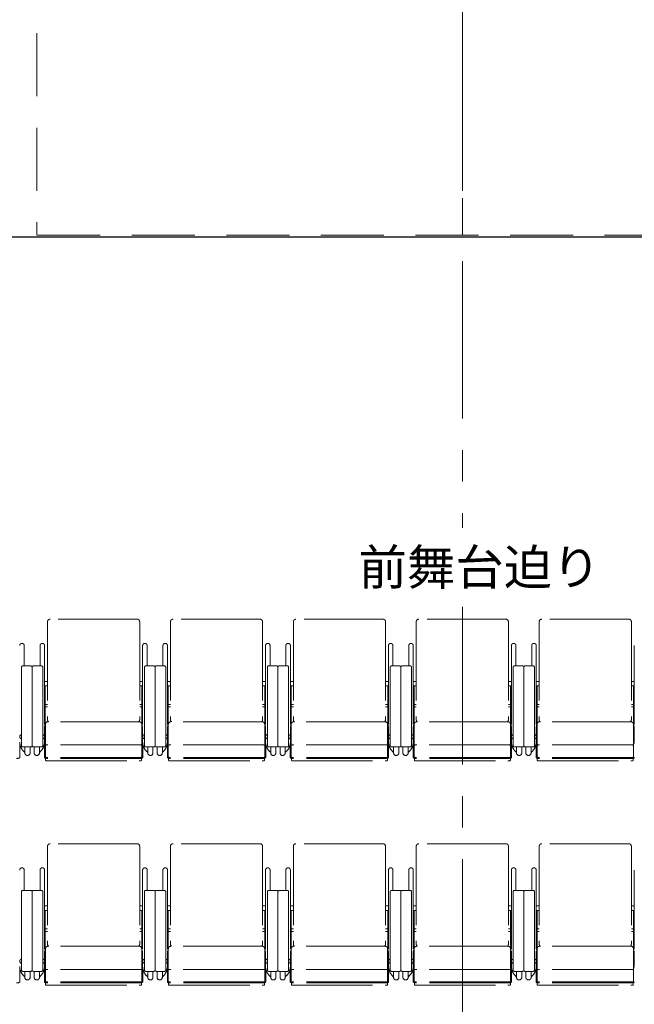
# Model space of a CAD drawing. Units: millimetres. Extents: x 47832 to 111513, y -1467 to 77402.
# Drawn here: x 74322 to 76922, y 21555 to 25722 of the extents above; entities that cross this region are included whole.
import ezdxf
from ezdxf.enums import TextEntityAlignment as Align

# ---------------------------------------------------------------- set-up
doc = ezdxf.new("R2010")
doc.units = ezdxf.units.MM
doc.header["$LTSCALE"] = 21
for name, pattern in [('CENTER', [50.8, 31.75, -6.35, 6.35, -6.35]), ('DASHED', [19.05, 12.7, -6.35]), ('HIDDEN', [9.525, 6.35, -3.175]), ('PHANTOM', [63.5, 31.75, -6.35, 6.35, -6.35, 6.35, -6.35])]:
    doc.linetypes.add(name, pattern=pattern)
doc.layers.get('Defpoints').update_dxf_attribs({"color": 8, "lineweight": 0})
for name, color, linetype, lineweight in [('S_Center', 7, 'CENTER', 13), ('S_Kenchiku0', 254, 'Continuous', 5), ('S_Kenchiku2', 9, 'Continuous', 13), ('S_Kikou5', 5, 'Continuous', 0), ('S_Text', 7, 'Continuous', 13)]:
    doc.layers.add(name, color=color, linetype=linetype, lineweight=lineweight)
doc.styles.add('S_Text02', font='txt')

# ---------------------------------------------------------------- blocks, each defined once
blk = doc.blocks.new('CAPA2000席')
at = {"color": 0, "linetype": 'ByBlock', "lineweight": 18, "ltscale": 0.5}
for p, q in [((13245, 15364.2), (13245, 14950.2)), ((13624, 15375.2), (13256, 15375.2)), ((13635, 15364.2), (13635, 14950.2)), ((13765, 15364.2), (13765, 14950.2)), ((14144, 15375.2), (13776, 15375.2)), ((14155, 15364.2), (14155, 14950.2)), ((14285, 15364.2), (14285, 14950.2)), ((14664, 15375.2), (14296, 15375.2)), ((14675, 15364.2), (14675, 14950.2)), ((14805, 15364.2), (14805, 14950.2)), ((15184, 15375.2), (14816, 15375.2)), ((15195, 15364.2), (15195, 14950.2)), ((15325, 15364.2), (15325, 14950.2)), ((15704, 15375.2), (15336, 15375.2)), ((15715, 15364.2), (15715, 14950.2)), ((13146.5, 15263.5), (13146.5, 15177.3)), ((13213.5, 15263.5), (13213.5, 15177.3)), ((13232.6, 15263.5), (13232.6, 14856.3)), ((13647.4, 15263.5), (13647.4, 14856.3)), ((13666.5, 15263.5), (13666.5, 15177.3)), ((13733.5, 15263.5), (13733.5, 15177.3)), ((13752.6, 15263.5), (13752.6, 14856.3)), ((14167.4, 15263.5), (14167.4, 14856.3)), ((14186.5, 15263.5), (14186.5, 15177.3)), ((14253.5, 15263.5), (14253.5, 15177.3)), ((14272.6, 15263.5), (14272.6, 14856.3)), ((14687.4, 15263.5), (14687.4, 14856.3)), ((14706.5, 15263.5), (14706.5, 15177.3)), ((14773.5, 15263.5), (14773.5, 15177.3)), ((14792.6, 15263.5), (14792.6, 14856.3)), ((15207.4, 15263.5), (15207.4, 14856.3)), ((15226.5, 15263.5), (15226.5, 15177.3)), ((15293.5, 15263.5), (15293.5, 15177.3)), ((15312.6, 15263.5), (15312.6, 14856.3)), ((15727.4, 15263.5), (15727.4, 14856.3)), ((13135, 14839.9), (13135, 15172.3)), ((13140, 15177.3), (13175, 15177.3)), ((13180, 15172.3), (13180, 14839.9)), ((13180, 15172.3), (13180, 14839.9)), ((13220, 15177.3), (13185, 15177.3)), ((13225, 14839.9), (13225, 15172.3)), ((13655, 14839.9), (13655, 15172.3)), ((13660, 15177.3), (13695, 15177.3)), ((13700, 15172.3), (13700, 14839.9)), ((13700, 15172.3), (13700, 14839.9)), ((13740, 15177.3), (13705, 15177.3)), ((13745, 14839.9), (13745, 15172.3)), ((14175, 14839.9), (14175, 15172.3)), ((14180, 15177.3), (14215, 15177.3)), ((14220, 15172.3), (14220, 14839.9)), ((14220, 15172.3), (14220, 14839.9)), ((14260, 15177.3), (14225, 15177.3)), ((14265, 14839.9), (14265, 15172.3)), ((14695, 14839.9), (14695, 15172.3)), ((14700, 15177.3), (14735, 15177.3)), ((14740, 15172.3), (14740, 14839.9)), ((14740, 15172.3), (14740, 14839.9)), ((14780, 15177.3), (14745, 15177.3)), ((14785, 14839.9), (14785, 15172.3)), ((15215, 14839.9), (15215, 15172.3)), ((15220, 15177.3), (15255, 15177.3)), ((15260, 15172.3), (15260, 14839.9)), ((15260, 15172.3), (15260, 14839.9)), ((15300, 15177.3), (15265, 15177.3)), ((15305, 14839.9), (15305, 15172.3)), ((13245, 15111.7), (13232.6, 15111.7)), ((13245, 15092.6), (13232.6, 15092.6)), ((13232.6, 15090.8), (13235.8, 15090.8)), ((13235.8, 15090.8), (13235.8, 14928.5)), ((13635, 15111.7), (13647.4, 15111.7)), ((13635, 15092.6), (13647.4, 15092.6)), ((13647.4, 15090.8), (13644.2, 15090.8)), ((13644.2, 15090.8), (13644.2, 14928.5)), ((13765, 15111.7), (13752.6, 15111.7)), ((13765, 15092.6), (13752.6, 15092.6)), ((13752.6, 15090.8), (13755.8, 15090.8)), ((13755.8, 15090.8), (13755.8, 14928.5)), ((14155, 15111.7), (14167.4, 15111.7)), ((14155, 15092.6), (14167.4, 15092.6)), ((14167.4, 15090.8), (14164.2, 15090.8)), ((14164.2, 15090.8), (14164.2, 14928.5)), ((14285, 15111.7), (14272.6, 15111.7)), ((14285, 15092.6), (14272.6, 15092.6)), ((14272.6, 15090.8), (14275.8, 15090.8)), ((14275.8, 15090.8), (14275.8, 14928.5)), ((14675, 15111.7), (14687.4, 15111.7)), ((14675, 15092.6), (14687.4, 15092.6)), ((14687.4, 15090.8), (14684.2, 15090.8)), ((14684.2, 15090.8), (14684.2, 14928.5)), ((14805, 15111.7), (14792.6, 15111.7)), ((14805, 15092.6), (14792.6, 15092.6)), ((14792.6, 15090.8), (14795.8, 15090.8)), ((14795.8, 15090.8), (14795.8, 14928.5)), ((15195, 15111.7), (15207.4, 15111.7)), ((15195, 15092.6), (15207.4, 15092.6)), ((15207.4, 15090.8), (15204.2, 15090.8)), ((15204.2, 15090.8), (15204.2, 14928.5)), ((15325, 15111.7), (15312.6, 15111.7)), ((15325, 15092.6), (15312.6, 15092.6)), ((15312.6, 15090.8), (15315.8, 15090.8)), ((15315.8, 15090.8), (15315.8, 14928.5)), ((15715, 15111.7), (15727.4, 15111.7)), ((15715, 15092.6), (15727.4, 15092.6)), ((15727.4, 15090.8), (15724.2, 15090.8)), ((15724.2, 15090.8), (15724.2, 14928.5)), ((13245, 15014.1), (13235.8, 15014.1)), ((13235.8, 15004.1), (13245, 15004.1)), ((13635, 15014.1), (13644.2, 15014.1)), ((13644.2, 15004.1), (13635, 15004.1)), ((13765, 15014.1), (13755.8, 15014.1)), ((13755.8, 15004.1), (13765, 15004.1)), ((14155, 15014.1), (14164.2, 15014.1)), ((14164.2, 15004.1), (14155, 15004.1)), ((14285, 15014.1), (14275.8, 15014.1)), ((14275.8, 15004.1), (14285, 15004.1)), ((14675, 15014.1), (14684.2, 15014.1)), ((14684.2, 15004.1), (14675, 15004.1)), ((14805, 15014.1), (14795.8, 15014.1)), ((14795.8, 15004.1), (14805, 15004.1)), ((15195, 15014.1), (15204.2, 15014.1)), ((15204.2, 15004.1), (15195, 15004.1)), ((15325, 15014.1), (15315.8, 15014.1)), ((15315.8, 15004.1), (15325, 15004.1)), ((15715, 15014.1), (15724.2, 15014.1)), ((15724.2, 15004.1), (15715, 15004.1)), ((13235.8, 14941.9), (13232.6, 14941.9)), ((13235.8, 14920.6), (13232.6, 14920.6)), ((13232.6, 14920.6), (13232.6, 14855.5)), ((13235.8, 14851.8), (13235.8, 14920.6)), ((13236, 14930), (13236, 14791.6)), ((13633, 14941), (13247, 14941)), ((13644, 14930), (13644, 14791.6)), ((13644.2, 14941.9), (13647.4, 14941.9)), ((13644.2, 14851.8), (13644.2, 14920.6)), ((13644.2, 14920.6), (13647.4, 14920.6)), ((13647.4, 14920.6), (13647.4, 14855.5)), ((13755.8, 14941.9), (13752.6, 14941.9)), ((13755.8, 14920.6), (13752.6, 14920.6)), ((13752.6, 14920.6), (13752.6, 14855.5)), ((13755.8, 14851.8), (13755.8, 14920.6)), ((13756, 14930), (13756, 14791.6)), ((14153, 14941), (13767, 14941)), ((14164, 14930), (14164, 14791.6)), ((14164.2, 14941.9), (14167.4, 14941.9)), ((14164.2, 14851.8), (14164.2, 14920.6)), ((14164.2, 14920.6), (14167.4, 14920.6)), ((14167.4, 14920.6), (14167.4, 14855.5)), ((14275.8, 14941.9), (14272.6, 14941.9)), ((14275.8, 14920.6), (14272.6, 14920.6)), ((14272.6, 14920.6), (14272.6, 14855.5)), ((14275.8, 14851.8), (14275.8, 14920.6)), ((14276, 14930), (14276, 14791.6)), ((14673, 14941), (14287, 14941)), ((14684, 14930), (14684, 14791.6)), ((14684.2, 14941.9), (14687.4, 14941.9)), ((14684.2, 14851.8), (14684.2, 14920.6)), ((14684.2, 14920.6), (14687.4, 14920.6)), ((14687.4, 14920.6), (14687.4, 14855.5)), ((14795.8, 14941.9), (14792.6, 14941.9)), ((14795.8, 14920.6), (14792.6, 14920.6)), ((14792.6, 14920.6), (14792.6, 14855.5)), ((14795.8, 14851.8), (14795.8, 14920.6)), ((14796, 14930), (14796, 14791.6)), ((15193, 14941), (14807, 14941)), ((15204, 14930), (15204, 14791.6)), ((15204.2, 14941.9), (15207.4, 14941.9)), ((15204.2, 14851.8), (15204.2, 14920.6)), ((15204.2, 14920.6), (15207.4, 14920.6)), ((15207.4, 14920.6), (15207.4, 14855.5)), ((15315.8, 14941.9), (15312.6, 14941.9)), ((15315.8, 14920.6), (15312.6, 14920.6)), ((15312.6, 14920.6), (15312.6, 14855.5)), ((15315.8, 14851.8), (15315.8, 14920.6)), ((15316, 14930), (15316, 14791.6)), ((15713, 14941), (15327, 14941)), ((15724, 14930), (15724, 14791.6)), ((15724.2, 14941.9), (15727.4, 14941.9)), ((15724.2, 14851.8), (15724.2, 14920.6)), ((15724.2, 14920.6), (15727.4, 14920.6)), ((15727.4, 14920.6), (15727.4, 14855.5)), ((13236, 14898.6), (13235.8, 14898.6)), ((13644, 14898.6), (13644.2, 14898.6)), ((13756, 14898.6), (13755.8, 14898.6)), ((14164, 14898.6), (14164.2, 14898.6)), ((14276, 14898.6), (14275.8, 14898.6)), ((14684, 14898.6), (14684.2, 14898.6)), ((14796, 14898.6), (14795.8, 14898.6)), ((15204, 14898.6), (15204.2, 14898.6)), ((15316, 14898.6), (15315.8, 14898.6)), ((15724, 14898.6), (15724.2, 14898.6)), ((13128, 14847.4), (13128, 14789.6)), ((13232, 14847.4), (13232, 14789.6)), ((13236, 14851.8), (13235.8, 14851.8)), ((13235.8, 14848.7), (13236, 14848.7)), ((13633, 14843.2), (13247, 14843.2)), ((13644, 14851.8), (13644.2, 14851.8)), ((13644.2, 14848.7), (13644, 14848.7)), ((13648, 14847.4), (13648, 14789.6)), ((13752, 14847.4), (13752, 14789.6)), ((13756, 14851.8), (13755.8, 14851.8)), ((13755.8, 14848.7), (13756, 14848.7)), ((14153, 14843.2), (13767, 14843.2)), ((14164, 14851.8), (14164.2, 14851.8)), ((14164.2, 14848.7), (14164, 14848.7)), ((14168, 14847.4), (14168, 14789.6)), ((14272, 14847.4), (14272, 14789.6)), ((14276, 14851.8), (14275.8, 14851.8)), ((14275.8, 14848.7), (14276, 14848.7)), ((14673, 14843.2), (14287, 14843.2)), ((14684, 14851.8), (14684.2, 14851.8)), ((14684.2, 14848.7), (14684, 14848.7)), ((14688, 14847.4), (14688, 14789.6)), ((14792, 14847.4), (14792, 14789.6)), ((14796, 14851.8), (14795.8, 14851.8)), ((14795.8, 14848.7), (14796, 14848.7)), ((15193, 14843.2), (14807, 14843.2)), ((15204, 14851.8), (15204.2, 14851.8)), ((15204.2, 14848.7), (15204, 14848.7)), ((15208, 14847.4), (15208, 14789.6)), ((15312, 14847.4), (15312, 14789.6)), ((15316, 14851.8), (15315.8, 14851.8)), ((15315.8, 14848.7), (15316, 14848.7)), ((15713, 14843.2), (15327, 14843.2)), ((15724, 14851.8), (15724.2, 14851.8)), ((15724.2, 14848.7), (15724, 14848.7)), ((13175, 14834.9), (13140, 14834.9)), ((13143.4, 14816.9), (13148, 14812.3)), ((13149.1, 14813.4), (13148, 14812.3)), ((13149.1, 14834.9), (13149.1, 14809.3)), ((13171.3, 14834.9), (13171.3, 14809.3)), ((13185, 14834.9), (13220, 14834.9)), ((13188.7, 14834.9), (13188.7, 14809.3)), ((13210.9, 14834.9), (13210.9, 14809.3)), ((13210.9, 14813.4), (13212, 14812.3)), ((13216.6, 14816.9), (13212, 14812.3)), ((13695, 14834.9), (13660, 14834.9)), ((13663.4, 14816.9), (13668, 14812.3)), ((13669.1, 14813.4), (13668, 14812.3)), ((13669.1, 14834.9), (13669.1, 14809.3)), ((13691.3, 14834.9), (13691.3, 14809.3)), ((13705, 14834.9), (13740, 14834.9)), ((13708.7, 14834.9), (13708.7, 14809.3)), ((13730.9, 14834.9), (13730.9, 14809.3)), ((13730.9, 14813.4), (13732, 14812.3)), ((13736.6, 14816.9), (13732, 14812.3)), ((14215, 14834.9), (14180, 14834.9)), ((14183.4, 14816.9), (14188, 14812.3)), ((14189.1, 14813.4), (14188, 14812.3)), ((14189.1, 14834.9), (14189.1, 14809.3)), ((14211.3, 14834.9), (14211.3, 14809.3)), ((14225, 14834.9), (14260, 14834.9)), ((14228.7, 14834.9), (14228.7, 14809.3)), ((14250.9, 14834.9), (14250.9, 14809.3)), ((14250.9, 14813.4), (14252, 14812.3)), ((14256.6, 14816.9), (14252, 14812.3)), ((14735, 14834.9), (14700, 14834.9)), ((14703.4, 14816.9), (14708, 14812.3)), ((14709.1, 14813.4), (14708, 14812.3)), ((14709.1, 14834.9), (14709.1, 14809.3)), ((14731.3, 14834.9), (14731.3, 14809.3)), ((14745, 14834.9), (14780, 14834.9)), ((14748.7, 14834.9), (14748.7, 14809.3)), ((14770.9, 14834.9), (14770.9, 14809.3)), ((14770.9, 14813.4), (14772, 14812.3)), ((14776.6, 14816.9), (14772, 14812.3)), ((15255, 14834.9), (15220, 14834.9)), ((15223.4, 14816.9), (15228, 14812.3)), ((15229.1, 14813.4), (15228, 14812.3)), ((15229.1, 14834.9), (15229.1, 14809.3)), ((15251.3, 14834.9), (15251.3, 14809.3)), ((15265, 14834.9), (15300, 14834.9)), ((15268.7, 14834.9), (15268.7, 14809.3)), ((15290.9, 14834.9), (15290.9, 14809.3)), ((15290.9, 14813.4), (15292, 14812.3)), ((15296.6, 14816.9), (15292, 14812.3)), ((13237, 14787), (13237, 14777.2)), ((13634, 14790.1), (13246, 14790.1)), ((13634, 14786.1), (13246, 14786.1)), ((13247, 14776), (13633, 14776)), ((13643, 14787), (13643, 14777.2)), ((13757, 14787), (13757, 14777.2)), ((14154, 14790.1), (13766, 14790.1)), ((14154, 14786.1), (13766, 14786.1)), ((13767, 14776), (14153, 14776)), ((14163, 14787), (14163, 14777.2)), ((14277, 14787), (14277, 14777.2)), ((14674, 14790.1), (14286, 14790.1)), ((14674, 14786.1), (14286, 14786.1)), ((14287, 14776), (14673, 14776)), ((14683, 14787), (14683, 14777.2)), ((14797, 14787), (14797, 14777.2)), ((15194, 14790.1), (14806, 14790.1)), ((15194, 14786.1), (14806, 14786.1)), ((14807, 14776), (15193, 14776)), ((15203, 14787), (15203, 14777.2)), ((15317, 14787), (15317, 14777.2)), ((15714, 14790.1), (15326, 14790.1)), ((15714, 14786.1), (15326, 14786.1)), ((15327, 14776), (15713, 14776)), ((15723, 14787), (15723, 14777.2)), ((13624, 14425.2), (13256, 14425.2)), ((14144, 14425.2), (13776, 14425.2)), ((14664, 14425.2), (14296, 14425.2)), ((15184, 14425.2), (14816, 14425.2)), ((15704, 14425.2), (15336, 14425.2)), ((13245, 14414.2), (13245, 14000.2)), ((13635, 14414.2), (13635, 14000.2)), ((13765, 14414.2), (13765, 14000.2)), ((14155, 14414.2), (14155, 14000.2)), ((14285, 14414.2), (14285, 14000.2)), ((14675, 14414.2), (14675, 14000.2)), ((14805, 14414.2), (14805, 14000.2)), ((15195, 14414.2), (15195, 14000.2)), ((15325, 14414.2), (15325, 14000.2)), ((15715, 14414.2), (15715, 14000.2)), ((13146.5, 14313.5), (13146.5, 14227.3)), ((13213.5, 14313.5), (13213.5, 14227.3)), ((13232.6, 14313.5), (13232.6, 13906.3)), ((13647.4, 14313.5), (13647.4, 13906.3)), ((13666.5, 14313.5), (13666.5, 14227.3)), ((13733.5, 14313.5), (13733.5, 14227.3)), ((13752.6, 14313.5), (13752.6, 13906.3)), ((14167.4, 14313.5), (14167.4, 13906.3)), ((14186.5, 14313.5), (14186.5, 14227.3)), ((14253.5, 14313.5), (14253.5, 14227.3)), ((14272.6, 14313.5), (14272.6, 13906.3)), ((14687.4, 14313.5), (14687.4, 13906.3)), ((14706.5, 14313.5), (14706.5, 14227.3)), ((14773.5, 14313.5), (14773.5, 14227.3)), ((14792.6, 14313.5), (14792.6, 13906.3)), ((15207.4, 14313.5), (15207.4, 13906.3)), ((15226.5, 14313.5), (15226.5, 14227.3)), ((15293.5, 14313.5), (15293.5, 14227.3)), ((15312.6, 14313.5), (15312.6, 13906.3)), ((15727.4, 14313.5), (15727.4, 13906.3)), ((13135, 13889.9), (13135, 14222.3)), ((13140, 14227.3), (13175, 14227.3)), ((13180, 14222.3), (13180, 13889.9)), ((13180, 14222.3), (13180, 13889.9)), ((13220, 14227.3), (13185, 14227.3)), ((13225, 13889.9), (13225, 14222.3)), ((13655, 13889.9), (13655, 14222.3)), ((13660, 14227.3), (13695, 14227.3)), ((13700, 14222.3), (13700, 13889.9)), ((13700, 14222.3), (13700, 13889.9)), ((13740, 14227.3), (13705, 14227.3)), ((13745, 13889.9), (13745, 14222.3)), ((14175, 13889.9), (14175, 14222.3)), ((14180, 14227.3), (14215, 14227.3)), ((14220, 14222.3), (14220, 13889.9)), ((14220, 14222.3), (14220, 13889.9)), ((14260, 14227.3), (14225, 14227.3)), ((14265, 13889.9), (14265, 14222.3)), ((14695, 13889.9), (14695, 14222.3)), ((14700, 14227.3), (14735, 14227.3)), ((14740, 14222.3), (14740, 13889.9)), ((14740, 14222.3), (14740, 13889.9)), ((14780, 14227.3), (14745, 14227.3)), ((14785, 13889.9), (14785, 14222.3)), ((15215, 13889.9), (15215, 14222.3)), ((15220, 14227.3), (15255, 14227.3)), ((15260, 14222.3), (15260, 13889.9)), ((15260, 14222.3), (15260, 13889.9)), ((15300, 14227.3), (15265, 14227.3)), ((15305, 13889.9), (15305, 14222.3)), ((13245, 14161.7), (13232.6, 14161.7)), ((13245, 14142.6), (13232.6, 14142.6)), ((13232.6, 14140.8), (13235.8, 14140.8)), ((13235.8, 14140.8), (13235.8, 13978.5)), ((13635, 14161.7), (13647.4, 14161.7)), ((13635, 14142.6), (13647.4, 14142.6)), ((13647.4, 14140.8), (13644.2, 14140.8)), ((13644.2, 14140.8), (13644.2, 13978.5)), ((13765, 14161.7), (13752.6, 14161.7)), ((13765, 14142.6), (13752.6, 14142.6)), ((13752.6, 14140.8), (13755.8, 14140.8)), ((13755.8, 14140.8), (13755.8, 13978.5)), ((14155, 14161.7), (14167.4, 14161.7)), ((14155, 14142.6), (14167.4, 14142.6)), ((14167.4, 14140.8), (14164.2, 14140.8)), ((14164.2, 14140.8), (14164.2, 13978.5)), ((14285, 14161.7), (14272.6, 14161.7)), ((14285, 14142.6), (14272.6, 14142.6)), ((14272.6, 14140.8), (14275.8, 14140.8)), ((14275.8, 14140.8), (14275.8, 13978.5)), ((14675, 14161.7), (14687.4, 14161.7)), ((14675, 14142.6), (14687.4, 14142.6)), ((14687.4, 14140.8), (14684.2, 14140.8)), ((14684.2, 14140.8), (14684.2, 13978.5)), ((14805, 14161.7), (14792.6, 14161.7)), ((14805, 14142.6), (14792.6, 14142.6)), ((14792.6, 14140.8), (14795.8, 14140.8)), ((14795.8, 14140.8), (14795.8, 13978.5)), ((15195, 14161.7), (15207.4, 14161.7)), ((15195, 14142.6), (15207.4, 14142.6)), ((15207.4, 14140.8), (15204.2, 14140.8)), ((15204.2, 14140.8), (15204.2, 13978.5)), ((15325, 14161.7), (15312.6, 14161.7)), ((15325, 14142.6), (15312.6, 14142.6)), ((15312.6, 14140.8), (15315.8, 14140.8)), ((15315.8, 14140.8), (15315.8, 13978.5)), ((15715, 14161.7), (15727.4, 14161.7)), ((15715, 14142.6), (15727.4, 14142.6)), ((15727.4, 14140.8), (15724.2, 14140.8)), ((15724.2, 14140.8), (15724.2, 13978.5)), ((13245, 14064.1), (13235.8, 14064.1)), ((13235.8, 14054.1), (13245, 14054.1)), ((13635, 14064.1), (13644.2, 14064.1)), ((13644.2, 14054.1), (13635, 14054.1)), ((13765, 14064.1), (13755.8, 14064.1)), ((13755.8, 14054.1), (13765, 14054.1)), ((14155, 14064.1), (14164.2, 14064.1)), ((14164.2, 14054.1), (14155, 14054.1)), ((14285, 14064.1), (14275.8, 14064.1)), ((14275.8, 14054.1), (14285, 14054.1)), ((14675, 14064.1), (14684.2, 14064.1)), ((14684.2, 14054.1), (14675, 14054.1)), ((14805, 14064.1), (14795.8, 14064.1)), ((14795.8, 14054.1), (14805, 14054.1)), ((15195, 14064.1), (15204.2, 14064.1)), ((15204.2, 14054.1), (15195, 14054.1)), ((15325, 14064.1), (15315.8, 14064.1)), ((15315.8, 14054.1), (15325, 14054.1)), ((15715, 14064.1), (15724.2, 14064.1)), ((15724.2, 14054.1), (15715, 14054.1)), ((13235.8, 13991.9), (13232.6, 13991.9)), ((13235.8, 13970.6), (13232.6, 13970.6)), ((13232.6, 13970.6), (13232.6, 13905.5)), ((13235.8, 13901.8), (13235.8, 13970.6)), ((13236, 13980), (13236, 13841.6)), ((13633, 13991), (13247, 13991)), ((13644, 13980), (13644, 13841.6)), ((13644.2, 13991.9), (13647.4, 13991.9)), ((13644.2, 13901.8), (13644.2, 13970.6)), ((13644.2, 13970.6), (13647.4, 13970.6)), ((13647.4, 13970.6), (13647.4, 13905.5)), ((13755.8, 13991.9), (13752.6, 13991.9)), ((13755.8, 13970.6), (13752.6, 13970.6)), ((13752.6, 13970.6), (13752.6, 13905.5)), ((13755.8, 13901.8), (13755.8, 13970.6)), ((13756, 13980), (13756, 13841.6)), ((14153, 13991), (13767, 13991)), ((14164, 13980), (14164, 13841.6)), ((14164.2, 13991.9), (14167.4, 13991.9)), ((14164.2, 13901.8), (14164.2, 13970.6)), ((14164.2, 13970.6), (14167.4, 13970.6)), ((14167.4, 13970.6), (14167.4, 13905.5)), ((14275.8, 13991.9), (14272.6, 13991.9)), ((14275.8, 13970.6), (14272.6, 13970.6)), ((14272.6, 13970.6), (14272.6, 13905.5)), ((14275.8, 13901.8), (14275.8, 13970.6)), ((14276, 13980), (14276, 13841.6)), ((14673, 13991), (14287, 13991)), ((14684, 13980), (14684, 13841.6)), ((14684.2, 13991.9), (14687.4, 13991.9)), ((14684.2, 13901.8), (14684.2, 13970.6)), ((14684.2, 13970.6), (14687.4, 13970.6)), ((14687.4, 13970.6), (14687.4, 13905.5)), ((14795.8, 13991.9), (14792.6, 13991.9)), ((14795.8, 13970.6), (14792.6, 13970.6)), ((14792.6, 13970.6), (14792.6, 13905.5)), ((14795.8, 13901.8), (14795.8, 13970.6)), ((14796, 13980), (14796, 13841.6)), ((15193, 13991), (14807, 13991)), ((15204, 13980), (15204, 13841.6)), ((15204.2, 13991.9), (15207.4, 13991.9)), ((15204.2, 13901.8), (15204.2, 13970.6)), ((15204.2, 13970.6), (15207.4, 13970.6)), ((15207.4, 13970.6), (15207.4, 13905.5)), ((15315.8, 13991.9), (15312.6, 13991.9)), ((15315.8, 13970.6), (15312.6, 13970.6)), ((15312.6, 13970.6), (15312.6, 13905.5)), ((15315.8, 13901.8), (15315.8, 13970.6)), ((15316, 13980), (15316, 13841.6)), ((15713, 13991), (15327, 13991)), ((15724, 13980), (15724, 13841.6)), ((15724.2, 13991.9), (15727.4, 13991.9)), ((15724.2, 13901.8), (15724.2, 13970.6)), ((15724.2, 13970.6), (15727.4, 13970.6)), ((15727.4, 13970.6), (15727.4, 13905.5)), ((13236, 13948.6), (13235.8, 13948.6)), ((13644, 13948.6), (13644.2, 13948.6)), ((13756, 13948.6), (13755.8, 13948.6)), ((14164, 13948.6), (14164.2, 13948.6)), ((14276, 13948.6), (14275.8, 13948.6)), ((14684, 13948.6), (14684.2, 13948.6)), ((14796, 13948.6), (14795.8, 13948.6)), ((15204, 13948.6), (15204.2, 13948.6)), ((15316, 13948.6), (15315.8, 13948.6)), ((15724, 13948.6), (15724.2, 13948.6)), ((13128, 13897.4), (13128, 13839.6)), ((13175, 13884.9), (13140, 13884.9)), ((13149.1, 13884.9), (13149.1, 13859.3)), ((13171.3, 13884.9), (13171.3, 13859.3)), ((13185, 13884.9), (13220, 13884.9)), ((13188.7, 13884.9), (13188.7, 13859.3)), ((13210.9, 13884.9), (13210.9, 13859.3)), ((13232, 13897.4), (13232, 13839.6)), ((13236, 13901.8), (13235.8, 13901.8)), ((13235.8, 13898.7), (13236, 13898.7)), ((13633, 13893.2), (13247, 13893.2)), ((13644, 13901.8), (13644.2, 13901.8)), ((13644.2, 13898.7), (13644, 13898.7)), ((13648, 13897.4), (13648, 13839.6)), ((13695, 13884.9), (13660, 13884.9)), ((13669.1, 13884.9), (13669.1, 13859.3)), ((13691.3, 13884.9), (13691.3, 13859.3)), ((13705, 13884.9), (13740, 13884.9)), ((13708.7, 13884.9), (13708.7, 13859.3)), ((13730.9, 13884.9), (13730.9, 13859.3)), ((13752, 13897.4), (13752, 13839.6)), ((13756, 13901.8), (13755.8, 13901.8)), ((13755.8, 13898.7), (13756, 13898.7)), ((14153, 13893.2), (13767, 13893.2)), ((14164, 13901.8), (14164.2, 13901.8)), ((14164.2, 13898.7), (14164, 13898.7)), ((14168, 13897.4), (14168, 13839.6)), ((14215, 13884.9), (14180, 13884.9)), ((14189.1, 13884.9), (14189.1, 13859.3)), ((14211.3, 13884.9), (14211.3, 13859.3)), ((14225, 13884.9), (14260, 13884.9)), ((14228.7, 13884.9), (14228.7, 13859.3)), ((14250.9, 13884.9), (14250.9, 13859.3)), ((14272, 13897.4), (14272, 13839.6)), ((14276, 13901.8), (14275.8, 13901.8)), ((14275.8, 13898.7), (14276, 13898.7)), ((14673, 13893.2), (14287, 13893.2)), ((14684, 13901.8), (14684.2, 13901.8)), ((14684.2, 13898.7), (14684, 13898.7)), ((14688, 13897.4), (14688, 13839.6)), ((14735, 13884.9), (14700, 13884.9)), ((14709.1, 13884.9), (14709.1, 13859.3)), ((14731.3, 13884.9), (14731.3, 13859.3)), ((14745, 13884.9), (14780, 13884.9)), ((14748.7, 13884.9), (14748.7, 13859.3)), ((14770.9, 13884.9), (14770.9, 13859.3)), ((14792, 13897.4), (14792, 13839.6)), ((14796, 13901.8), (14795.8, 13901.8)), ((14795.8, 13898.7), (14796, 13898.7)), ((15193, 13893.2), (14807, 13893.2)), ((15204, 13901.8), (15204.2, 13901.8)), ((15204.2, 13898.7), (15204, 13898.7)), ((15208, 13897.4), (15208, 13839.6)), ((15255, 13884.9), (15220, 13884.9)), ((15229.1, 13884.9), (15229.1, 13859.3)), ((15251.3, 13884.9), (15251.3, 13859.3)), ((15265, 13884.9), (15300, 13884.9)), ((15268.7, 13884.9), (15268.7, 13859.3)), ((15290.9, 13884.9), (15290.9, 13859.3)), ((15312, 13897.4), (15312, 13839.6)), ((15316, 13901.8), (15315.8, 13901.8)), ((15315.8, 13898.7), (15316, 13898.7)), ((15713, 13893.2), (15327, 13893.2)), ((15724, 13901.8), (15724.2, 13901.8)), ((15724.2, 13898.7), (15724, 13898.7)), ((13143.4, 13866.9), (13148, 13862.3)), ((13149.1, 13863.4), (13148, 13862.3)), ((13210.9, 13863.4), (13212, 13862.3)), ((13216.6, 13866.9), (13212, 13862.3)), ((13237, 13837), (13237, 13827.2)), ((13634, 13840.1), (13246, 13840.1)), ((13634, 13836.1), (13246, 13836.1)), ((13643, 13837), (13643, 13827.2)), ((13663.4, 13866.9), (13668, 13862.3)), ((13669.1, 13863.4), (13668, 13862.3)), ((13730.9, 13863.4), (13732, 13862.3)), ((13736.6, 13866.9), (13732, 13862.3)), ((13757, 13837), (13757, 13827.2)), ((14154, 13840.1), (13766, 13840.1)), ((14154, 13836.1), (13766, 13836.1)), ((14163, 13837), (14163, 13827.2)), ((14183.4, 13866.9), (14188, 13862.3)), ((14189.1, 13863.4), (14188, 13862.3)), ((14250.9, 13863.4), (14252, 13862.3)), ((14256.6, 13866.9), (14252, 13862.3)), ((14277, 13837), (14277, 13827.2)), ((14674, 13840.1), (14286, 13840.1)), ((14674, 13836.1), (14286, 13836.1)), ((14683, 13837), (14683, 13827.2)), ((14703.4, 13866.9), (14708, 13862.3)), ((14709.1, 13863.4), (14708, 13862.3)), ((14770.9, 13863.4), (14772, 13862.3)), ((14776.6, 13866.9), (14772, 13862.3)), ((14797, 13837), (14797, 13827.2)), ((15194, 13840.1), (14806, 13840.1)), ((15194, 13836.1), (14806, 13836.1)), ((15203, 13837), (15203, 13827.2)), ((15223.4, 13866.9), (15228, 13862.3)), ((15229.1, 13863.4), (15228, 13862.3)), ((15290.9, 13863.4), (15292, 13862.3)), ((15296.6, 13866.9), (15292, 13862.3)), ((15317, 13837), (15317, 13827.2)), ((15714, 13840.1), (15326, 13840.1)), ((15714, 13836.1), (15326, 13836.1)), ((15723, 13837), (15723, 13827.2)), ((13247, 13826), (13633, 13826)), ((13767, 13826), (14153, 13826)), ((14287, 13826), (14673, 13826)), ((14807, 13826), (15193, 13826)), ((15327, 13826), (15713, 13826))]:
    blk.add_line(p, q, dxfattribs=at)
for centre, radius, start, end in [((13256, 15364.2), 11, 90, 180), ((13624, 15364.2), 11, 0, 90), ((13776, 15364.2), 11, 90, 180), ((14144, 15364.2), 11, 0, 90), ((14296, 15364.2), 11, 90, 180), ((14664, 15364.2), 11, 0, 90), ((14816, 15364.2), 11, 90, 180), ((15184, 15364.2), 11, 0, 90), ((15336, 15364.2), 11, 90, 180), ((15704, 15364.2), 11, 0, 90), ((13137, 15263.5), 9.55, 0, 180), ((13223, 15263.5), 9.55, 0, 180), ((13657, 15263.5), 9.55, 0, 180), ((13743, 15263.5), 9.55, 0, 180), ((14177, 15263.5), 9.55, 0, 180), ((14263, 15263.5), 9.55, 0, 180), ((14697, 15263.5), 9.55, 0, 180), ((14783, 15263.5), 9.55, 0, 180), ((15217, 15263.5), 9.55, 0, 180), ((15303, 15263.5), 9.55, 0, 180), ((13140, 15172.3), 5, 90, 180), ((13175, 15172.3), 5, 0, 90), ((13185, 15172.3), 5, 90, 180), ((13220, 15172.3), 5, 0, 90), ((13660, 15172.3), 5, 90, 180), ((13695, 15172.3), 5, 0, 90), ((13705, 15172.3), 5, 90, 180), ((13740, 15172.3), 5, 0, 90), ((14180, 15172.3), 5, 90, 180), ((14215, 15172.3), 5, 0, 90), ((14225, 15172.3), 5, 90, 180), ((14260, 15172.3), 5, 0, 90), ((14700, 15172.3), 5, 90, 180), ((14735, 15172.3), 5, 0, 90), ((14745, 15172.3), 5, 90, 180), ((14780, 15172.3), 5, 0, 90), ((15220, 15172.3), 5, 90, 180), ((15255, 15172.3), 5, 0, 90), ((15265, 15172.3), 5, 90, 180), ((15300, 15172.3), 5, 0, 90), ((13247, 14930), 11, 90, 180), ((13256, 14950.2), 11, 180, 236.8727), ((13624, 14950.2), 11, 303.1273, 0), ((13633, 14930), 11, 0, 90), ((13767, 14930), 11, 90, 180), ((13776, 14950.2), 11, 180, 236.8727), ((14144, 14950.2), 11, 303.1273, 0), ((14153, 14930), 11, 0, 90), ((14287, 14930), 11, 90, 180), ((14296, 14950.2), 11, 180, 236.8727), ((14664, 14950.2), 11, 303.1273, 0), ((14673, 14930), 11, 0, 90), ((14807, 14930), 11, 90, 180), ((14816, 14950.2), 11, 180, 236.8727), ((15184, 14950.2), 11, 303.1273, 0), ((15193, 14930), 11, 0, 90), ((15327, 14930), 11, 90, 180), ((15336, 14950.2), 11, 180, 236.8727), ((15704, 14950.2), 11, 303.1273, 0), ((15713, 14930), 11, 0, 90), ((13182, 14855.5), 54.5, 180, 225), ((13140, 14839.9), 5, 180, 270), ((13175, 14839.9), 5, 270, 0), ((13185, 14839.9), 5, 180, 270), ((13178, 14855.5), 54.5, 315, 0), ((13220, 14839.9), 5, 270, 0), ((13702, 14855.5), 54.5, 180, 225), ((13660, 14839.9), 5, 180, 270), ((13695, 14839.9), 5, 270, 0), ((13705, 14839.9), 5, 180, 270), ((13698, 14855.5), 54.5, 315, 0), ((13740, 14839.9), 5, 270, 0), ((14222, 14855.5), 54.5, 180, 225), ((14180, 14839.9), 5, 180, 270), ((14215, 14839.9), 5, 270, 0), ((14225, 14839.9), 5, 180, 270), ((14218, 14855.5), 54.5, 315, 0), ((14260, 14839.9), 5, 270, 0), ((14742, 14855.5), 54.5, 180, 225), ((14700, 14839.9), 5, 180, 270), ((14735, 14839.9), 5, 270, 0), ((14745, 14839.9), 5, 180, 270), ((14738, 14855.5), 54.5, 315, 0), ((14780, 14839.9), 5, 270, 0), ((15262, 14855.5), 54.5, 180, 225), ((15220, 14839.9), 5, 180, 270), ((15255, 14839.9), 5, 270, 0), ((15265, 14839.9), 5, 180, 270), ((15258, 14855.5), 54.5, 315, 0), ((15300, 14839.9), 5, 270, 0), ((13256, 14414.2), 11, 90, 180), ((13624, 14414.2), 11, 0, 90), ((13776, 14414.2), 11, 90, 180), ((14144, 14414.2), 11, 0, 90), ((14296, 14414.2), 11, 90, 180), ((14664, 14414.2), 11, 0, 90), ((14816, 14414.2), 11, 90, 180), ((15184, 14414.2), 11, 0, 90), ((15336, 14414.2), 11, 90, 180), ((15704, 14414.2), 11, 0, 90), ((13137, 14313.5), 9.55, 0, 180), ((13223, 14313.5), 9.55, 0, 180), ((13657, 14313.5), 9.55, 0, 180), ((13743, 14313.5), 9.55, 0, 180), ((14177, 14313.5), 9.55, 0, 180), ((14263, 14313.5), 9.55, 0, 180), ((14697, 14313.5), 9.55, 0, 180), ((14783, 14313.5), 9.55, 0, 180), ((15217, 14313.5), 9.55, 0, 180), ((15303, 14313.5), 9.55, 0, 180), ((13140, 14222.3), 5, 90, 180), ((13175, 14222.3), 5, 0, 90), ((13185, 14222.3), 5, 90, 180), ((13220, 14222.3), 5, 0, 90), ((13660, 14222.3), 5, 90, 180), ((13695, 14222.3), 5, 0, 90), ((13705, 14222.3), 5, 90, 180), ((13740, 14222.3), 5, 0, 90), ((14180, 14222.3), 5, 90, 180), ((14215, 14222.3), 5, 0, 90), ((14225, 14222.3), 5, 90, 180), ((14260, 14222.3), 5, 0, 90), ((14700, 14222.3), 5, 90, 180), ((14735, 14222.3), 5, 0, 90), ((14745, 14222.3), 5, 90, 180), ((14780, 14222.3), 5, 0, 90), ((15220, 14222.3), 5, 90, 180), ((15255, 14222.3), 5, 0, 90), ((15265, 14222.3), 5, 90, 180), ((15300, 14222.3), 5, 0, 90), ((13247, 13980), 11, 90, 180), ((13256, 14000.2), 11, 180, 236.8727), ((13624, 14000.2), 11, 303.1273, 0), ((13633, 13980), 11, 0, 90), ((13767, 13980), 11, 90, 180), ((13776, 14000.2), 11, 180, 236.8727), ((14144, 14000.2), 11, 303.1273, 0), ((14153, 13980), 11, 0, 90), ((14287, 13980), 11, 90, 180), ((14296, 14000.2), 11, 180, 236.8727), ((14664, 14000.2), 11, 303.1273, 0), ((14673, 13980), 11, 0, 90), ((14807, 13980), 11, 90, 180), ((14816, 14000.2), 11, 180, 236.8727), ((15184, 14000.2), 11, 303.1273, 0), ((15193, 13980), 11, 0, 90), ((15327, 13980), 11, 90, 180), ((15336, 14000.2), 11, 180, 236.8727), ((15704, 14000.2), 11, 303.1273, 0), ((15713, 13980), 11, 0, 90), ((13182, 13905.5), 54.5, 180, 225), ((13140, 13889.9), 5, 180, 270), ((13175, 13889.9), 5, 270, 0), ((13185, 13889.9), 5, 180, 270), ((13178, 13905.5), 54.5, 315, 0), ((13220, 13889.9), 5, 270, 0), ((13702, 13905.5), 54.5, 180, 225), ((13660, 13889.9), 5, 180, 270), ((13695, 13889.9), 5, 270, 0), ((13705, 13889.9), 5, 180, 270), ((13698, 13905.5), 54.5, 315, 0), ((13740, 13889.9), 5, 270, 0), ((14222, 13905.5), 54.5, 180, 225), ((14180, 13889.9), 5, 180, 270), ((14215, 13889.9), 5, 270, 0), ((14225, 13889.9), 5, 180, 270), ((14218, 13905.5), 54.5, 315, 0), ((14260, 13889.9), 5, 270, 0), ((14742, 13905.5), 54.5, 180, 225), ((14700, 13889.9), 5, 180, 270), ((14735, 13889.9), 5, 270, 0), ((14745, 13889.9), 5, 180, 270), ((14738, 13905.5), 54.5, 315, 0), ((14780, 13889.9), 5, 270, 0), ((15262, 13905.5), 54.5, 180, 225), ((15220, 13889.9), 5, 180, 270), ((15255, 13889.9), 5, 270, 0), ((15265, 13889.9), 5, 180, 270), ((15258, 13905.5), 54.5, 315, 0), ((15300, 13889.9), 5, 270, 0)]:
    blk.add_arc(centre, radius, start, end, dxfattribs=at)
for centre, major_axis, ratio, start_param, end_param in [((13232.6, 14941.9), (3.2, 0), 0.953717, 4.712389, 6.283185), ((13232.6, 14928.5), (3.2, 0), 0.953717, 4.712389, 6.283185), ((13647.4, 14941.9), (-3.2, 0), 0.953717, 0, 1.570796), ((13647.4, 14928.5), (-3.2, 0), 0.953717, 0, 1.570796), ((13752.6, 14941.9), (3.2, 0), 0.953717, 4.712389, 6.283185), ((13752.6, 14928.5), (3.2, 0), 0.953717, 4.712389, 6.283185), ((14167.4, 14941.9), (-3.2, 0), 0.953717, 0, 1.570796), ((14167.4, 14928.5), (-3.2, 0), 0.953717, 0, 1.570796), ((14272.6, 14941.9), (3.2, 0), 0.953717, 4.712389, 6.283185), ((14272.6, 14928.5), (3.2, 0), 0.953717, 4.712389, 6.283185), ((14687.4, 14941.9), (-3.2, 0), 0.953717, 0, 1.570796), ((14687.4, 14928.5), (-3.2, 0), 0.953717, 0, 1.570796), ((14792.6, 14941.9), (3.2, 0), 0.953717, 4.712389, 6.283185), ((14792.6, 14928.5), (3.2, 0), 0.953717, 4.712389, 6.283185), ((15207.4, 14941.9), (-3.2, 0), 0.953717, 0, 1.570796), ((15207.4, 14928.5), (-3.2, 0), 0.953717, 0, 1.570796), ((15312.6, 14941.9), (3.2, 0), 0.953717, 4.712389, 6.283185), ((15312.6, 14928.5), (3.2, 0), 0.953717, 4.712389, 6.283185), ((15727.4, 14941.9), (-3.2, 0), 0.953717, 0, 1.570796), ((15727.4, 14928.5), (-3.2, 0), 0.953717, 0, 1.570796), ((13137, 14877.9), (-9.55, 0), 0.956305, 4.918024, 7.648347), ((13223, 14877.9), (-9.55, 0), 0.956305, 1.776431, 4.506754), ((13657, 14877.9), (-9.55, 0), 0.956305, 4.918024, 7.648347), ((13743, 14877.9), (-9.55, 0), 0.956305, 1.776431, 4.506754), ((14177, 14877.9), (-9.55, 0), 0.956305, 4.918024, 7.648347), ((14263, 14877.9), (-9.55, 0), 0.956305, 1.776431, 4.506754), ((14697, 14877.9), (-9.55, 0), 0.956305, 4.918024, 7.648347), ((14783, 14877.9), (-9.55, 0), 0.956305, 1.776431, 4.506754), ((15217, 14877.9), (-9.55, 0), 0.956305, 4.918024, 7.648347), ((15303, 14877.9), (-9.55, 0), 0.956305, 1.776431, 4.506754), ((13235.8, 14851.8), (3.2, 0), 0.956305, 3.141593, 4.712389), ((13247, 14841.5), (11, 0), 0.157867, 1.570796, 3.141593), ((13633, 14841.5), (-11, 0), 0.157867, 3.141593, 4.712389), ((13644.2, 14851.8), (-3.2, 0), 0.956305, 1.570796, 3.141593), ((13755.8, 14851.8), (3.2, 0), 0.956305, 3.141593, 4.712389), ((13767, 14841.5), (11, 0), 0.157867, 1.570796, 3.141593), ((14153, 14841.5), (-11, 0), 0.157867, 3.141593, 4.712389), ((14164.2, 14851.8), (-3.2, 0), 0.956305, 1.570796, 3.141593), ((14275.8, 14851.8), (3.2, 0), 0.956305, 3.141593, 4.712389), ((14287, 14841.5), (11, 0), 0.157867, 1.570796, 3.141593), ((14673, 14841.5), (-11, 0), 0.157867, 3.141593, 4.712389), ((14684.2, 14851.8), (-3.2, 0), 0.956305, 1.570796, 3.141593), ((14795.8, 14851.8), (3.2, 0), 0.956305, 3.141593, 4.712389), ((14807, 14841.5), (11, 0), 0.157867, 1.570796, 3.141593), ((15193, 14841.5), (-11, 0), 0.157867, 3.141593, 4.712389), ((15204.2, 14851.8), (-3.2, 0), 0.956305, 1.570796, 3.141593), ((15315.8, 14851.8), (3.2, 0), 0.956305, 3.141593, 4.712389), ((15327, 14841.5), (11, 0), 0.157867, 1.570796, 3.141593), ((15713, 14841.5), (-11, 0), 0.157867, 3.141593, 4.712389), ((15724.2, 14851.8), (-3.2, 0), 0.956305, 1.570796, 3.141593), ((13160.2, 14809.3), (-11.1, 0), 0.953717, 0, 3.141593), ((13160.2, 14808.8), (-10.9, 0), 0.953717, 0.314852, 2.82674), ((13199.8, 14809.3), (11.1, 0), 0.953717, 3.141593, 6.283185), ((13199.8, 14808.8), (10.9, 0), 0.953717, 3.456445, 5.968333), ((13680.2, 14809.3), (-11.1, 0), 0.953717, 0, 3.141593), ((13680.2, 14808.8), (-10.9, 0), 0.953717, 0.314852, 2.82674), ((13719.8, 14809.3), (11.1, 0), 0.953717, 3.141593, 6.283185), ((13719.8, 14808.8), (10.9, 0), 0.953717, 3.456445, 5.968333), ((14200.2, 14809.3), (-11.1, 0), 0.953717, 0, 3.141593), ((14200.2, 14808.8), (-10.9, 0), 0.953717, 0.314852, 2.82674), ((14239.8, 14809.3), (11.1, 0), 0.953717, 3.141593, 6.283185), ((14239.8, 14808.8), (10.9, 0), 0.953717, 3.456445, 5.968333), ((14720.2, 14809.3), (-11.1, 0), 0.953717, 0, 3.141593), ((14720.2, 14808.8), (-10.9, 0), 0.953717, 0.314852, 2.82674), ((14759.8, 14809.3), (11.1, 0), 0.953717, 3.141593, 6.283185), ((14759.8, 14808.8), (10.9, 0), 0.953717, 3.456445, 5.968333), ((15240.2, 14809.3), (-11.1, 0), 0.953717, 0, 3.141593), ((15240.2, 14808.8), (-10.9, 0), 0.953717, 0.314852, 2.82674), ((15279.8, 14809.3), (11.1, 0), 0.953717, 3.141593, 6.283185), ((15279.8, 14808.8), (10.9, 0), 0.953717, 3.456445, 5.968333), ((13114, 14789.6), (-14, 0), 0.246764, 1.570796, 3.141593), ((13246, 14789.6), (14, 0), 0.246764, 3.141593, 4.712389), ((13246, 14791.6), (10, 0), 0.143978, 3.141593, 4.712389), ((13247, 14777.2), (10, 0), 0.121869, 3.141593, 4.712389), ((13633, 14777.2), (-10, 0), 0.121869, 1.570796, 3.141593), ((13634, 14791.6), (-10, 0), 0.143978, 1.570796, 3.141593), ((13634, 14789.6), (-14, 0), 0.246764, 1.570796, 3.141593), ((13766, 14789.6), (14, 0), 0.246764, 3.141593, 4.712389), ((13766, 14791.6), (10, 0), 0.143978, 3.141593, 4.712389), ((13767, 14777.2), (10, 0), 0.121869, 3.141593, 4.712389), ((14153, 14777.2), (-10, 0), 0.121869, 1.570796, 3.141593), ((14154, 14791.6), (-10, 0), 0.143978, 1.570796, 3.141593), ((14154, 14789.6), (-14, 0), 0.246764, 1.570796, 3.141593), ((14286, 14789.6), (14, 0), 0.246764, 3.141593, 4.712389), ((14286, 14791.6), (10, 0), 0.143978, 3.141593, 4.712389), ((14287, 14777.2), (10, 0), 0.121869, 3.141593, 4.712389), ((14673, 14777.2), (-10, 0), 0.121869, 1.570796, 3.141593), ((14674, 14791.6), (-10, 0), 0.143978, 1.570796, 3.141593), ((14674, 14789.6), (-14, 0), 0.246764, 1.570796, 3.141593), ((14806, 14789.6), (14, 0), 0.246764, 3.141593, 4.712389), ((14806, 14791.6), (10, 0), 0.143978, 3.141593, 4.712389), ((14807, 14777.2), (10, 0), 0.121869, 3.141593, 4.712389), ((15193, 14777.2), (-10, 0), 0.121869, 1.570796, 3.141593), ((15194, 14791.6), (-10, 0), 0.143978, 1.570796, 3.141593), ((15194, 14789.6), (-14, 0), 0.246764, 1.570796, 3.141593), ((15326, 14789.6), (14, 0), 0.246764, 3.141593, 4.712389), ((15326, 14791.6), (10, 0), 0.143978, 3.141593, 4.712389), ((15327, 14777.2), (10, 0), 0.121869, 3.141593, 4.712389), ((15713, 14777.2), (-10, 0), 0.121869, 1.570796, 3.141593), ((15714, 14791.6), (-10, 0), 0.143978, 1.570796, 3.141593), ((15714, 14789.6), (-14, 0), 0.246764, 1.570796, 3.141593), ((13232.6, 13991.9), (3.2, 0), 0.953717, 4.712389, 6.283185), ((13232.6, 13978.5), (3.2, 0), 0.953717, 4.712389, 6.283185), ((13647.4, 13991.9), (-3.2, 0), 0.953717, 0, 1.570796), ((13647.4, 13978.5), (-3.2, 0), 0.953717, 0, 1.570796), ((13752.6, 13991.9), (3.2, 0), 0.953717, 4.712389, 6.283185), ((13752.6, 13978.5), (3.2, 0), 0.953717, 4.712389, 6.283185), ((14167.4, 13991.9), (-3.2, 0), 0.953717, 0, 1.570796), ((14167.4, 13978.5), (-3.2, 0), 0.953717, 0, 1.570796), ((14272.6, 13991.9), (3.2, 0), 0.953717, 4.712389, 6.283185), ((14272.6, 13978.5), (3.2, 0), 0.953717, 4.712389, 6.283185), ((14687.4, 13991.9), (-3.2, 0), 0.953717, 0, 1.570796), ((14687.4, 13978.5), (-3.2, 0), 0.953717, 0, 1.570796), ((14792.6, 13991.9), (3.2, 0), 0.953717, 4.712389, 6.283185), ((14792.6, 13978.5), (3.2, 0), 0.953717, 4.712389, 6.283185), ((15207.4, 13991.9), (-3.2, 0), 0.953717, 0, 1.570796), ((15207.4, 13978.5), (-3.2, 0), 0.953717, 0, 1.570796), ((15312.6, 13991.9), (3.2, 0), 0.953717, 4.712389, 6.283185), ((15312.6, 13978.5), (3.2, 0), 0.953717, 4.712389, 6.283185), ((15727.4, 13991.9), (-3.2, 0), 0.953717, 0, 1.570796), ((15727.4, 13978.5), (-3.2, 0), 0.953717, 0, 1.570796), ((13137, 13927.9), (-9.55, 0), 0.956305, 4.918024, 7.648347), ((13223, 13927.9), (-9.55, 0), 0.956305, 1.776431, 4.506754), ((13657, 13927.9), (-9.55, 0), 0.956305, 4.918024, 7.648347), ((13743, 13927.9), (-9.55, 0), 0.956305, 1.776431, 4.506754), ((14177, 13927.9), (-9.55, 0), 0.956305, 4.918024, 7.648347), ((14263, 13927.9), (-9.55, 0), 0.956305, 1.776431, 4.506754), ((14697, 13927.9), (-9.55, 0), 0.956305, 4.918024, 7.648347), ((14783, 13927.9), (-9.55, 0), 0.956305, 1.776431, 4.506754), ((15217, 13927.9), (-9.55, 0), 0.956305, 4.918024, 7.648347), ((15303, 13927.9), (-9.55, 0), 0.956305, 1.776431, 4.506754), ((13235.8, 13901.8), (3.2, 0), 0.956305, 3.141593, 4.712389), ((13247, 13891.5), (11, 0), 0.157867, 1.570796, 3.141593), ((13633, 13891.5), (-11, 0), 0.157867, 3.141593, 4.712389), ((13644.2, 13901.8), (-3.2, 0), 0.956305, 1.570796, 3.141593), ((13755.8, 13901.8), (3.2, 0), 0.956305, 3.141593, 4.712389), ((13767, 13891.5), (11, 0), 0.157867, 1.570796, 3.141593), ((14153, 13891.5), (-11, 0), 0.157867, 3.141593, 4.712389), ((14164.2, 13901.8), (-3.2, 0), 0.956305, 1.570796, 3.141593), ((14275.8, 13901.8), (3.2, 0), 0.956305, 3.141593, 4.712389), ((14287, 13891.5), (11, 0), 0.157867, 1.570796, 3.141593), ((14673, 13891.5), (-11, 0), 0.157867, 3.141593, 4.712389), ((14684.2, 13901.8), (-3.2, 0), 0.956305, 1.570796, 3.141593), ((14795.8, 13901.8), (3.2, 0), 0.956305, 3.141593, 4.712389), ((14807, 13891.5), (11, 0), 0.157867, 1.570796, 3.141593), ((15193, 13891.5), (-11, 0), 0.157867, 3.141593, 4.712389), ((15204.2, 13901.8), (-3.2, 0), 0.956305, 1.570796, 3.141593), ((15315.8, 13901.8), (3.2, 0), 0.956305, 3.141593, 4.712389), ((15327, 13891.5), (11, 0), 0.157867, 1.570796, 3.141593), ((15713, 13891.5), (-11, 0), 0.157867, 3.141593, 4.712389), ((15724.2, 13901.8), (-3.2, 0), 0.956305, 1.570796, 3.141593), ((13114, 13839.6), (-14, 0), 0.246764, 1.570796, 3.141593), ((13160.2, 13859.3), (-11.1, 0), 0.953717, 0, 3.141593), ((13160.2, 13858.8), (-10.9, 0), 0.953717, 0.314852, 2.82674), ((13199.8, 13859.3), (11.1, 0), 0.953717, 3.141593, 6.283185), ((13199.8, 13858.8), (10.9, 0), 0.953717, 3.456445, 5.968333), ((13246, 13839.6), (14, 0), 0.246764, 3.141593, 4.712389), ((13246, 13841.6), (10, 0), 0.143978, 3.141593, 4.712389), ((13634, 13841.6), (-10, 0), 0.143978, 1.570796, 3.141593), ((13634, 13839.6), (-14, 0), 0.246764, 1.570796, 3.141593), ((13680.2, 13859.3), (-11.1, 0), 0.953717, 0, 3.141593), ((13680.2, 13858.8), (-10.9, 0), 0.953717, 0.314852, 2.82674), ((13719.8, 13859.3), (11.1, 0), 0.953717, 3.141593, 6.283185), ((13719.8, 13858.8), (10.9, 0), 0.953717, 3.456445, 5.968333), ((13766, 13839.6), (14, 0), 0.246764, 3.141593, 4.712389), ((13766, 13841.6), (10, 0), 0.143978, 3.141593, 4.712389), ((14154, 13841.6), (-10, 0), 0.143978, 1.570796, 3.141593), ((14154, 13839.6), (-14, 0), 0.246764, 1.570796, 3.141593), ((14200.2, 13859.3), (-11.1, 0), 0.953717, 0, 3.141593), ((14200.2, 13858.8), (-10.9, 0), 0.953717, 0.314852, 2.82674), ((14239.8, 13859.3), (11.1, 0), 0.953717, 3.141593, 6.283185), ((14239.8, 13858.8), (10.9, 0), 0.953717, 3.456445, 5.968333), ((14286, 13839.6), (14, 0), 0.246764, 3.141593, 4.712389), ((14286, 13841.6), (10, 0), 0.143978, 3.141593, 4.712389), ((14674, 13841.6), (-10, 0), 0.143978, 1.570796, 3.141593), ((14674, 13839.6), (-14, 0), 0.246764, 1.570796, 3.141593), ((14720.2, 13859.3), (-11.1, 0), 0.953717, 0, 3.141593), ((14720.2, 13858.8), (-10.9, 0), 0.953717, 0.314852, 2.82674), ((14759.8, 13859.3), (11.1, 0), 0.953717, 3.141593, 6.283185), ((14759.8, 13858.8), (10.9, 0), 0.953717, 3.456445, 5.968333), ((14806, 13839.6), (14, 0), 0.246764, 3.141593, 4.712389), ((14806, 13841.6), (10, 0), 0.143978, 3.141593, 4.712389), ((15194, 13841.6), (-10, 0), 0.143978, 1.570796, 3.141593), ((15194, 13839.6), (-14, 0), 0.246764, 1.570796, 3.141593), ((15240.2, 13859.3), (-11.1, 0), 0.953717, 0, 3.141593), ((15240.2, 13858.8), (-10.9, 0), 0.953717, 0.314852, 2.82674), ((15279.8, 13859.3), (11.1, 0), 0.953717, 3.141593, 6.283185), ((15279.8, 13858.8), (10.9, 0), 0.953717, 3.456445, 5.968333), ((15326, 13839.6), (14, 0), 0.246764, 3.141593, 4.712389), ((15326, 13841.6), (10, 0), 0.143978, 3.141593, 4.712389), ((15714, 13841.6), (-10, 0), 0.143978, 1.570796, 3.141593), ((15714, 13839.6), (-14, 0), 0.246764, 1.570796, 3.141593), ((13247, 13827.2), (10, 0), 0.121869, 3.141593, 4.712389), ((13633, 13827.2), (-10, 0), 0.121869, 1.570796, 3.141593), ((13767, 13827.2), (10, 0), 0.121869, 3.141593, 4.712389), ((14153, 13827.2), (-10, 0), 0.121869, 1.570796, 3.141593), ((14287, 13827.2), (10, 0), 0.121869, 3.141593, 4.712389), ((14673, 13827.2), (-10, 0), 0.121869, 1.570796, 3.141593), ((14807, 13827.2), (10, 0), 0.121869, 3.141593, 4.712389), ((15193, 13827.2), (-10, 0), 0.121869, 1.570796, 3.141593), ((15327, 13827.2), (10, 0), 0.121869, 3.141593, 4.712389), ((15713, 13827.2), (-10, 0), 0.121869, 1.570796, 3.141593)]:
    blk.add_ellipse(centre, major_axis=major_axis, ratio=ratio, start_param=start_param, end_param=end_param, dxfattribs=at)
blk = doc.blocks.new('一間マス')
at = {"layer": 'Defpoints', "color": 0, "linetype": 'DASHED', "transparency": 33554511}
blk.add_line((0, 21356.9), (0, 8500), dxfattribs=at)
at = {"layer": 'S_Kikou5', "color": 0, "linetype": 'DASHED', "transparency": 33554511}
for p, q in [((-1800, 21356.9), (-1800, 8500)), ((-15000, 8500), (15000, 8500))]:
    blk.add_line(p, q, dxfattribs=at)

msp = doc.modelspace()

# ---------------------------------------------------------------- linework, layer by layer
at = {"transparency": 33554516}
msp.add_line((64194.807, 24803.729), (88194.807, 24803.729), dxfattribs=at)
at = {"layer": 'S_Center', "color": 0}
for p, q in [((76194.807, 39636.109), (76194.807, 23571.015)), ((76194.807, 23236.656), (76194.807, 13022.739))]:
    msp.add_line(p, q, dxfattribs=at)
at = {"layer": 'S_Kenchiku2', "linetype": 'ByBlock', "lineweight": -2, "transparency": 33554687}
msp.add_line((64194.807, 24803.729), (88194.807, 24803.729), dxfattribs=at)
at = {"layer": 'S_Kenchiku2', "color": 0, "linetype": 'PHANTOM', "transparency": 33554516}
msp.add_lwpolyline([(88194.807, 18003.729), (64194.807, 18003.729), (64194.807, 24803.729), (88194.807, 24803.729), (88194.807, 18003.729)], dxfattribs=at)

# ---------------------------------------------------------------- block references
at = {"layer": 'S_Kenchiku0', "color": 0, "linetype": 'PHANTOM'}
msp.add_blockref('CAPA2000席', (61194.807, 7809.729), dxfattribs=at)
at = {"layer": 'S_Kikou5', "color": 0, "linetype": 'HIDDEN', "transparency": 33554526}
msp.add_blockref('一間マス', (76194.807, 16309.729), dxfattribs=at)

# ---------------------------------------------------------------- texts
at = {"layer": 'S_Text', "color": 0, "style": 'S_Text02'}
msp.add_text('前舞台迫り', height=150, dxfattribs=at).set_placement((76267.319, 23405.171), align=Align.MIDDLE_CENTER)

doc.saveas('drawing.dxf')
